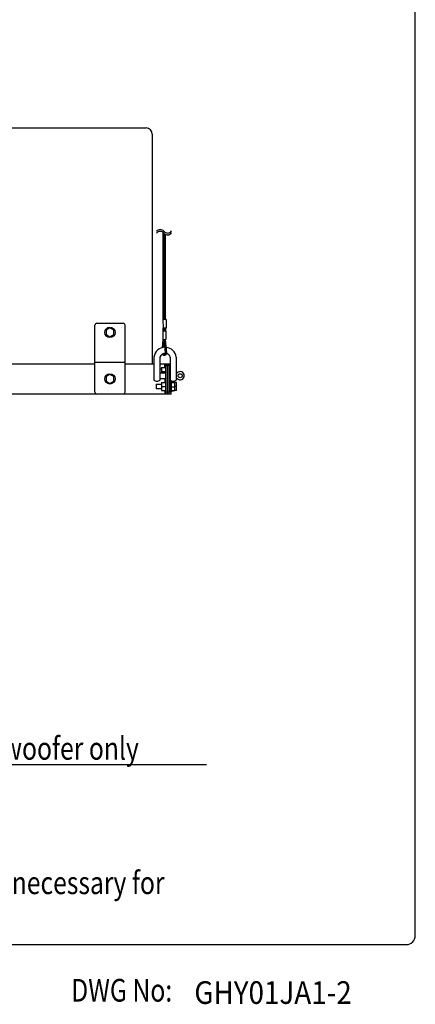
# Model space of a CAD drawing. Extents: x 0 to 1800, y 0 to 2750.
# Drawn here: x 1363 to 1800, y 17 to 1102 of the extents above; entities that cross this region are included whole.
import ezdxf

# ---------------------------------------------------------------- set-up
doc = ezdxf.new("R2010")
doc.units = 0
doc.header["$LTSCALE"] = 80
doc.header["$MEASUREMENT"] = 0
doc.layers.get('0').update_dxf_attribs({"linetype": 'CONTINUOUS'})
for name, color, linetype in [('1', 3, 'CONTINUOUS'), ('GAWA', 2, 'CONTINUOUS'), ('SILK', 5, 'CONTINUOUS')]:
    doc.layers.add(name, color=color, linetype=linetype)
doc.styles.add('CMP-SET', font='COMPLEX')
doc.styles.get("Standard").update_dxf_attribs({"font": 'SIMPLEX', "width": 0.8})
doc.styles.add('UT7', font='TOAFONT', dxfattribs={"width": 0.8})

msp = doc.modelspace()

# ---------------------------------------------------------------- linework, layer by layer
at = {"color": 7, "linetype": 'Continuous'}
for p, q in [((1216.4344, 982.6934), (1503.101, 982.6934)), ((1509.7677, 976.0268), (1509.7677, 722.6934)), ((1273.101, 722.6934), (1446.4344, 722.6934)), ((1479.7677, 722.6934), (1511.5923, 722.6934)), ((1518.259, 722.6934), (1529.5923, 722.6934)), ((1518.259, 722.6934), (1529.5923, 722.6934)), ((1530.4344, 689.3601), (1189.101, 689.3601))]:
    msp.add_line(p, q, dxfattribs=at)
at = {"linetype": 'Continuous'}
for p, q in [((1446.4344, 691.3601), (1446.4344, 765.3601)), ((1448.4344, 767.3601), (1477.7677, 767.3601)), ((1463.101, 762.3638), (1458.7677, 759.862)), ((1467.4344, 759.862), (1463.101, 762.3638)), ((1479.7677, 691.3601), (1479.7677, 765.3601)), ((1458.7677, 759.862), (1458.7677, 754.8583)), ((1458.7677, 754.8583), (1463.101, 752.3564)), ((1463.101, 752.3564), (1467.4344, 754.8583)), ((1467.4344, 754.8583), (1467.4344, 759.862)), ((1446.4344, 724.3601), (1479.7677, 724.3601)), ((1518.259, 717.0268), (1520.101, 717.0268)), ((1520.101, 718.6934), (1520.101, 712.7288)), ((1520.101, 718.6934), (1524.4344, 718.6934)), ((1523.7677, 718.6934), (1523.7677, 722.6934)), ((1524.4344, 722.6934), (1524.4344, 689.3601)), ((1529.5923, 720.6934), (1524.4344, 720.6934)), ((1526.4344, 689.3601), (1526.4344, 722.6934)), ((1528.4344, 689.3601), (1528.4344, 722.6934)), ((1528.4344, 720.0268), (1529.501, 720.0268)), ((1536.621, 718.6934), (1536.259, 718.6934)), ((1536.621, 710.0268), (1536.621, 718.6934)), ((1463.101, 711.0305), (1458.7677, 708.5286)), ((1458.7677, 708.5286), (1458.7677, 703.5249)), ((1467.4344, 708.5286), (1463.101, 711.0305)), ((1467.4344, 703.5249), (1467.4344, 708.5286)), ((1520.101, 714.3601), (1524.4344, 714.3601)), ((1523.7677, 706.3954), (1523.7677, 702.0268)), ((1529.501, 692.0268), (1529.501, 706.3954)), ((1536.621, 714.3601), (1536.259, 714.3601)), ((1536.621, 710.0268), (1536.259, 710.0268)), ((1458.7677, 703.5249), (1463.101, 701.0231)), ((1463.101, 701.0231), (1467.4344, 703.5249)), ((1467.4344, 704.4464), (1468.4089, 704.0423)), ((1468.2556, 703.6728), (1467.4344, 704.0133)), ((1514.1677, 700.3601), (1520.101, 700.3601)), ((1514.1677, 700.3601), (1514.1677, 695.0268)), ((1520.101, 695.0268), (1514.1677, 695.0268)), ((1520.101, 702.0268), (1520.101, 693.3601)), ((1520.101, 702.0268), (1524.4344, 702.0268)), ((1520.101, 697.6934), (1524.4344, 697.6934)), ((1529.501, 702.8268), (1530.8344, 702.8268)), ((1530.8344, 697.8934), (1529.501, 697.8934)), ((1530.8344, 697.4934), (1529.501, 697.4934)), ((1530.4344, 702.8268), (1530.4344, 704.1304)), ((1530.8344, 692.5601), (1530.8344, 702.8268)), ((1534.621, 702.318), (1530.8344, 702.318)), ((1534.621, 701.6604), (1530.8344, 701.6604)), ((1534.621, 697.0359), (1530.8344, 697.0359)), ((1531.501, 702.318), (1531.501, 703.3601)), ((1531.501, 702.8268), (1532.8344, 702.8268)), ((1532.8344, 702.318), (1532.8344, 702.8268)), ((1534.621, 693.0689), (1534.621, 702.318)), ((1536.621, 702.0268), (1534.621, 702.0268)), ((1536.621, 697.6934), (1534.621, 697.6934)), ((1536.621, 693.3601), (1536.621, 702.0268)), ((1520.101, 693.3601), (1524.4344, 693.3601)), ((1523.7677, 693.3601), (1523.7677, 689.3601)), ((1530.4344, 691.3601), (1524.4344, 691.3601)), ((1529.501, 692.0268), (1528.4344, 692.0268)), ((1530.8344, 692.5601), (1529.501, 692.5601)), ((1530.4344, 689.3601), (1530.4344, 692.5601)), ((1531.501, 692.0268), (1530.4344, 692.0268)), ((1534.621, 693.0689), (1530.8344, 693.0689)), ((1531.501, 692.0268), (1531.501, 693.0689)), ((1532.8344, 692.5601), (1531.501, 692.5601)), ((1532.8344, 692.5601), (1532.8344, 693.0689)), ((1536.621, 693.3601), (1534.621, 693.3601))]:
    msp.add_line(p, q, dxfattribs=at)
for centre in [(1463.101, 757.3601), (1463.101, 706.0268)]:
    msp.add_circle(centre, 5.6667, dxfattribs=at)
at = {"color": 7, "linetype": 'Continuous'}
msp.add_arc((1503.101, 976.0268), 6.6667, 0, 90, dxfattribs=at)
at = {"linetype": 'Continuous'}
for centre, start, end in [((1448.4344, 765.3601), 90, 180), ((1477.7677, 765.3601), 0, 90), ((1448.4344, 691.3601), 180, 270), ((1477.7677, 691.3601), 270, 0)]:
    msp.add_arc(centre, 2, start, end, dxfattribs=at)
at = {"layer": '1'}
msp.add_line((1130.5919, 280.9784), (1569.4109, 280.9784), dxfattribs=at)
at = {"layer": 'GAWA'}
msp.add_lwpolyline([(0, 92.3398, 0.414214), (10, 82.3398), (1790, 82.3398, 0.414214), (1800, 92.3398), (1800, 2740, 0.414214), (1790, 2750), (10, 2750, 0.414214), (0, 2740)], format="xyb", close=True, dxfattribs=at)
at = {"layer": 'SILK', "linetype": 'Continuous'}
for p, q in [((1521.8406, 771.4166), (1521.7486, 867.5903)), ((1523.1739, 771.4227), (1523.0873, 866.2381)), ((1524.5072, 771.4287), (1524.4676, 865.3087)), ((1524.8976, 771.4479), (1521.5643, 771.4327)), ((1521.5643, 771.4327), (1521.6068, 762.0995)), ((1524.8976, 771.4479), (1524.9401, 762.1146)), ((1524.9401, 762.1146), (1521.6068, 762.0995)), ((1521.8907, 758.7208), (1521.8774, 762.0833)), ((1523.224, 758.7261), (1523.2108, 762.0894)), ((1524.5574, 758.7313), (1524.5441, 762.0955)), ((1521.0894, 740.5551), (1521.8538, 749.4106)), ((1524.8113, 758.7515), (1521.478, 758.7363)), ((1521.478, 758.7363), (1521.5205, 749.4106)), ((1522.4795, 740.7984), (1523.1822, 749.296)), ((1524.4735, 734.451), (1523.1921, 749.296)), ((1525.8118, 734.451), (1524.5205, 749.4106)), ((1524.8113, 758.7515), (1524.8538, 749.4106))]:
    msp.add_line(p, q, dxfattribs=at)
at = {"layer": 'SILK'}
for p, q in [((1521.5205, 749.4106), (1524.8538, 749.4106)), ((1511.5923, 730.0367), (1511.5923, 704.8301)), ((1518.259, 730.0367), (1518.259, 704.8301)), ((1529.5923, 730.0367), (1529.5923, 704.8301)), ((1536.259, 730.0367), (1536.259, 704.8301)), ((1518.259, 712.7288), (1524.4344, 712.7288)), ((1518.259, 706.3954), (1524.4344, 706.3954)), ((1528.4344, 712.7288), (1529.5923, 712.7288)), ((1528.4344, 706.3954), (1529.5923, 706.3954)), ((1536.259, 706.3954), (1537.352, 706.3954)), ((1536.621, 712.7288), (1537.352, 712.7288))]:
    msp.add_line(p, q, dxfattribs=at)
msp.add_circle((1540.5492, 709.5621), 2.2333, dxfattribs=at)
at = {"layer": 'SILK', "linetype": 'Continuous'}
for centre, radius, start, end in [((1518.5422, 865.4711), 5.248, 39.108472, 140.891528), ((1518.5422, 863.4357), 5.248, 39.108472, 140.891528), ((1526.6315, 872.0471), 5.1769, 219.108472, 327.82566), ((1526.6315, 870.0117), 5.1769, 219.108472, 327.82566), ((1523.2585, 733.7502), 1.6667, 270.2608435, 270.2608435)]:
    msp.add_arc(centre, radius, start, end, dxfattribs=at)
at = {"layer": 'SILK'}
for centre, radius, start, end in [((1523.9256, 728.4475), 12.4353, 90.6899715, 172.6580051), ((1523.9256, 728.4475), 12.4353, 7.3419949, 84.49281), ((1523.9256, 728.301), 5.9265, 85.8780824, 162.9702366), ((1523.208, 734.6986), 2.6156, 209.4081312, 354.5670576), ((1523.2141, 734.7008), 1.284, 215.2333176, 348.7827282), ((1523.9256, 728.301), 5.9265, 17.0297634, 72.4531279), ((1540.5492, 709.5621), 4.5, 224.7249132, 135.2750868), ((1514.9256, 707.9852), 4.5898, 223.4268558, 316.5731442), ((1532.9256, 707.9852), 4.5898, 223.4268558, 316.5731442)]:
    msp.add_arc(centre, radius, start, end, dxfattribs=at)

# ---------------------------------------------------------------- texts
at = {"style": 'CMP-SET', "width": 0.9}
msp.add_text('GHY01JA1-2', height=25, dxfattribs=at).set_placement((1556.1645, 16.9753))
at = {"layer": '1', "style": 'UT7', "width": 0.8}
for s, p in [('Hanging the subwoofer only', (1136.9819, 286.225)), ('DWG No:', (1420.2536, 19.5187))]:
    msp.add_text(s, height=25, dxfattribs=at).set_placement(p)
at = {"layer": '1', "width": 0.8}
msp.add_text('* Note: Wires, anchor shackles, and carabiners necessary for ', height=25, dxfattribs=at).set_placement((762.2525, 138.0352))

doc.saveas('drawing.dxf')
